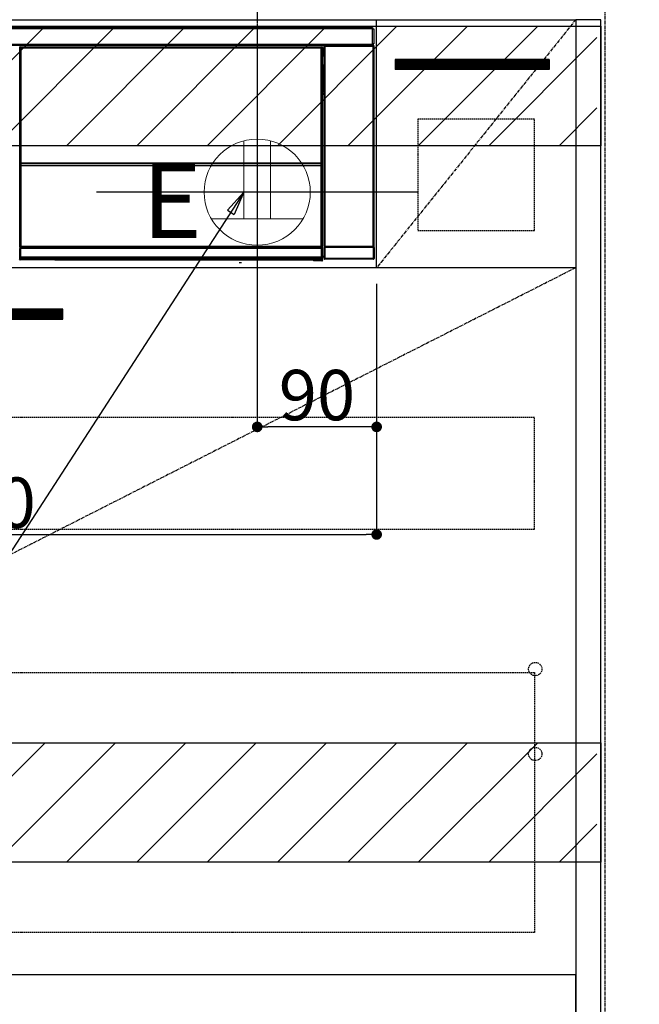
# Model space of a CAD drawing. Units: millimetres. Extents: x -6776 to 26472, y -120 to 8847.
# Drawn here: x 19081 to 19548, y 2147 to 2889 of the extents above; entities that cross this region are included whole.
import ezdxf

# ---------------------------------------------------------------- set-up
doc = ezdxf.new("R2010")
doc.units = ezdxf.units.MM
doc.linetypes.add('CENTER', pattern=[2, 1.25, -0.25, 0.25, -0.25])
doc.linetypes.add('HIDDEN', pattern=[0.375, 0.25, -0.125])
doc.layers.get('DEFPOINTS').update_dxf_attribs({"color": 146})
for name, color, linetype in [('111-壁仕上', 3, 'Continuous'), ('120-キャビネット（外）', 7, 'Continuous'), ('121-キャビネット（中）', 253, 'HIDDEN'), ('122-扉', 6, 'Continuous'), ('123-扉向き', 231, 'CENTER'), ('142-把手', 4, 'Continuous'), ('150-機器', 8, 'Continuous'), ('160-文字', 254, 'Continuous'), ('166-寸法B', 11, 'Continuous'), ('180-補助', 161, 'Continuous')]:
    doc.layers.add(name, color=color, linetype=linetype)
doc.styles.add('KH001', font='txt')
doc.styles.add('ＭＳ ゴシック', font='txt', dxfattribs={"height": 10})
doc.dimstyles.new('KH1xx015', dxfattribs={"dimscale": 10, "dimtxt": 3.8, "dimasz": 0.8, "dimexe": 0.3, "dimexo": 1.2, "dimgap": 0.5, "dimtad": 3, "dimdec": 1, "dimdsep": 46, "dimlunit": 6, "dimtxsty": 'KH001', "dimblk": 'DOT', "dimcen": 1, "dimdle": 1, "dimclrd": 256, "dimclre": 256, "dimclrt": 256, "dimadec": 0, "dimazin": 0, "dimtfac": 1, "dimtdec": 1, "dimtix": 1, "dimtmove": 2, "dimatfit": 3, "dimldrblk": 'CLOSEDBLANK', "dimfxl": 1, "dimtolj": 1, "dimtzin": 0, "dimlwd": -1, "dimlwe": -1, "dimarcsym": 0})
doc.dimstyles.new('KH1xx030', dxfattribs={"dimscale": 30, "dimtxt": 2, "dimasz": 0.6, "dimexe": 0.3, "dimexo": 1.2, "dimgap": 0.5, "dimtad": 3, "dimdec": 1, "dimdsep": 46, "dimlunit": 6, "dimtxsty": 'KH001', "dimblk": 'DOT', "dimcen": 1, "dimdle": 1, "dimclrd": 256, "dimclre": 256, "dimclrt": 256, "dimadec": 0, "dimazin": 0, "dimtfac": 1, "dimtdec": 1, "dimtix": 1, "dimtmove": 2, "dimatfit": 3, "dimldrblk": 'CLOSEDBLANK', "dimfxl": 1, "dimtolj": 1, "dimtzin": 0, "dimlwd": -1, "dimlwe": -1, "dimarcsym": 0})

# ---------------------------------------------------------------- blocks, each defined once
blk = doc.blocks.new('_Dot')
at = {"color": 0, "linetype": 'ByBlock', "lineweight": -2}
blk.add_line((-0.5, 0), (-1, 0), dxfattribs=at)
at = {"color": 0, "linetype": 'ByBlock', "const_width": 0.5}
blk.add_lwpolyline([(-0.25, 0, 1), (0.25, 0, 1)], format="xyb", close=True, dxfattribs=at)
blk = doc.blocks.new('*D503')
at = {"layer": '166-寸法B', "transparency": 16777216}
for p, q in [((19558.03, 2759.21), (19813.12, 2759.21)), ((19804.12, 2741.21), (19804.12, 2087.21)), ((19555.03, 2069.21), (19813.12, 2069.21))]:
    blk.add_line(p, q, dxfattribs=at)
at = {"layer": 'DEFPOINTS', "color": 0, "transparency": 16777216}
for p in [(19522.03, 2759.21), (19519.03, 2069.21), (19804.12, 2069.21)]:
    blk.add_point(p, dxfattribs=at)
at = {"layer": '166-寸法B', "transparency": 16777216, "xscale": 18, "yscale": 18, "zscale": 18}
for p, rotation in [((19804.12, 2759.21), 90), ((19804.12, 2069.21), 270)]:
    blk.add_blockref('_Dot', p, dxfattribs=dict(at, rotation=rotation))
at = {"layer": '166-寸法B', "transparency": 16777216, "insert": (19754.09, 2414.21), "char_height": 60, "attachment_point": 5, "rotation": 90, "style": 'KH001'}
blk.add_mtext('\\A1;690(740)', dxfattribs=at)
blk = doc.blocks.new('_ClosedBlank')
at = {"color": 0, "linetype": 'ByBlock', "lineweight": -2}
for p, q in [((-1, 0.167), (0, 0)), ((-1, 0.167), (-1, -0.167)), ((0, 0), (-1, -0.167))]:
    blk.add_line(p, q, dxfattribs=at)
blk = doc.blocks.new('*D505')
at = {"layer": 'DEFPOINTS', "transparency": 16777216}
for p, q in [((19260.03, 2690.21), (19260.03, 2579.24)), ((19350.03, 2690.21), (19350.03, 2579.24)), ((19342.03, 2582.24), (19268.03, 2582.24))]:
    blk.add_line(p, q, dxfattribs=at)
at = {"layer": 'DEFPOINTS', "color": 0, "transparency": 16777216}
for p in [(19260.03, 2702.21), (19350.03, 2702.21), (19260.03, 2582.24)]:
    blk.add_point(p, dxfattribs=at)
at = {"layer": 'DEFPOINTS', "transparency": 16777216, "xscale": 8, "yscale": 8, "zscale": 8, "rotation": 180}
blk.add_blockref('_Dot', (19260.03, 2582.24), dxfattribs=at)
at = {"layer": 'DEFPOINTS', "transparency": 16777216, "xscale": 8, "yscale": 8, "zscale": 8}
blk.add_blockref('_Dot', (19350.03, 2582.24), dxfattribs=at)
at = {"layer": 'DEFPOINTS', "transparency": 16777216, "insert": (19305.03, 2606.24), "char_height": 38, "attachment_point": 5, "style": 'KH001'}
blk.add_mtext('\\A1;90', dxfattribs=at)
blk = doc.blocks.new('*D506')
at = {"layer": 'DEFPOINTS', "transparency": 16777216}
for p, q in [((18750.03, 2690.21), (18750.03, 2498.13)), ((19350.03, 2690.21), (19350.03, 2498.13)), ((18758.03, 2501.13), (19342.03, 2501.13))]:
    blk.add_line(p, q, dxfattribs=at)
at = {"layer": 'DEFPOINTS', "color": 0, "transparency": 16777216}
for p in [(18750.03, 2702.21), (19350.03, 2702.21), (19350.03, 2501.13)]:
    blk.add_point(p, dxfattribs=at)
at = {"layer": 'DEFPOINTS', "transparency": 16777216, "xscale": 8, "yscale": 8, "zscale": 8, "rotation": 180}
blk.add_blockref('_Dot', (18750.03, 2501.13), dxfattribs=at)
at = {"layer": 'DEFPOINTS', "transparency": 16777216, "xscale": 8, "yscale": 8, "zscale": 8}
blk.add_blockref('_Dot', (19350.03, 2501.13), dxfattribs=at)
at = {"layer": 'DEFPOINTS', "transparency": 16777216, "insert": (19050.03, 2525.13), "char_height": 38, "attachment_point": 5, "style": 'KH001'}
blk.add_mtext('\\A1;600', dxfattribs=at)
blk = doc.blocks.new('HT-F6S_S')
at = {"layer": '150-機器', "color": 13, "linetype": 'Continuous'}
for p, q in [((-296.8, -45.78), (296.8, -45.78)), ((296.8, -46.88), (-296.8, -46.88)), ((296.8, -45.78), (296.8, -46.88)), ((296.8, -46.88), (296.8, -46.98)), ((296.8, -46.98), (296.9, -46.98)), ((296.9, -58.28), (296.9, -46.98)), ((296.9, -46.98), (298, -46.98)), ((298, -46.98), (298, -58.28)), ((-296.8, -58.38), (296.8, -58.38)), ((296.9, -58.28), (296.8, -58.28)), ((296.8, -58.28), (296.8, -58.38)), ((296.8, -58.38), (296.8, -59.48)), ((298, -58.28), (296.9, -58.28)), ((297.14, -58.28), (297.14, -59.56)), ((297.31, -59.54), (297.31, -58.28)), ((297.37, -58.28), (297.37, -59.48)), ((296.8, -59.48), (-296.8, -59.48)), ((31.09, -61.19), (30.86, -60.96)), ((31.09, -152.19), (31.09, -61.19)), ((31.09, -61.19), (31.17, -61.19)), ((31.17, -61.27), (31.17, -211.5)), ((31.29, -61.39), (31.17, -61.27)), ((31.29, -147.43), (31.29, -61.39)), ((31.29, -61.39), (31.79, -61.39)), ((31.36, -60.46), (31.59, -60.69)), ((31.36, -60.46), (258.74, -60.46)), ((31.59, -60.69), (258.51, -60.69)), ((31.59, -60.69), (31.59, -60.77)), ((31.67, -60.77), (31.79, -60.89)), ((258.43, -60.77), (31.67, -60.77)), ((31.79, -61.39), (31.79, -60.89)), ((31.79, -60.89), (258.31, -60.89)), ((258.31, -61.39), (31.79, -61.39)), ((31.79, -61.39), (31.79, -147.43)), ((258.31, -60.89), (258.43, -60.77)), ((258.31, -61.39), (258.31, -60.89)), ((258.31, -147.43), (258.31, -61.39)), ((258.31, -61.39), (258.81, -61.39)), ((258.51, -60.69), (258.74, -60.46)), ((258.51, -60.69), (258.51, -60.77)), ((258.93, -61.27), (258.81, -61.39)), ((258.81, -61.39), (258.81, -147.43)), ((259.01, -61.19), (258.93, -61.19)), ((258.93, -61.27), (258.93, -75.9)), ((259.24, -60.96), (259.01, -61.19)), ((259.01, -61.19), (259.01, -73.91)), ((259.24, -62.01), (259.17, -62.08)), ((259.17, -62.08), (259.17, -66.48)), ((260.33, -63.7), (259.17, -63.7)), ((259.17, -65.1), (260.33, -65.1)), ((260.33, -66.3), (259.17, -66.3)), ((259.17, -66.48), (259.27, -66.59)), ((259.24, -60.96), (259.24, -62.01)), ((259.27, -67), (259.27, -66.59)), ((260.5, -60.14), (260.33, -59.98)), ((260.33, -59.98), (260.33, -90.43)), ((260.5, -210.75), (260.5, -60.14)), ((260.5, -60.14), (261, -60.14)), ((260.83, -59.48), (260.92, -59.56)), ((260.92, -59.48), (260.92, -59.56)), ((260.92, -59.56), (261, -59.64)), ((261, -59.64), (261, -60.14)), ((261, -59.64), (297.5, -59.64)), ((261, -60.14), (261, -210.75)), ((297.5, -60.14), (261, -60.14)), ((261.42, -59.57), (261.42, -59.48)), ((261.42, -59.57), (261.92, -59.57)), ((261.92, -59.57), (261.92, -59.48)), ((262.42, -59.56), (262.41, -59.48)), ((262.42, -59.56), (262.42, -59.48)), ((263.25, -59.53), (263.15, -59.48)), ((265.75, -59.53), (263.25, -59.53)), ((265.75, -59.48), (265.75, -59.53)), ((272.75, -59.53), (272.75, -59.48)), ((275.25, -59.53), (272.75, -59.53)), ((275.35, -59.48), (275.25, -59.53)), ((283.83, -59.49), (284.06, -59.6)), ((285.06, -59.61), (285.09, -59.61)), ((286.09, -59.6), (286.2, -59.55)), ((286.2, -59.48), (286.2, -59.55)), ((290.2, -59.55), (290.2, -59.48)), ((290.2, -59.55), (290.31, -59.6)), ((291.31, -59.61), (291.34, -59.61)), ((292.34, -59.6), (292.57, -59.49)), ((295.37, -59.48), (295.45, -59.57)), ((295.45, -59.57), (295.45, -59.48)), ((295.45, -59.57), (296.15, -59.57)), ((296.15, -59.57), (296.15, -59.48)), ((297.31, -59.54), (297.37, -59.48)), ((297.67, -59.48), (297.37, -59.48)), ((297.5, -59.64), (297.67, -59.48)), ((297.5, -60.14), (297.5, -59.64)), ((297.5, -210.75), (297.5, -60.14)), ((297.5, -60.14), (298, -60.14)), ((298.17, -59.98), (298, -60.14)), ((298, -60.14), (298, -210.75)), ((298.17, -219.91), (298.17, -59.98)), ((259.01, -73.91), (258.93, -73.91)), ((259.01, -73.91), (259.16, -74.06)), ((259.16, -74.06), (259.16, -67.6)), ((260.33, -67.6), (259.16, -67.6)), ((259.16, -74.07), (259.16, -74.06)), ((259.16, -74.07), (259.66, -74.07)), ((259.17, -67.1), (259.27, -67)), ((259.17, -67.1), (260.33, -67.1)), ((260.33, -66.9), (259.27, -66.9)), ((259.27, -67), (260.33, -67)), ((259.56, -74.16), (259.47, -74.26)), ((259.66, -74.07), (259.56, -74.16)), ((259.66, -74.07), (259.66, -75.59)), ((259.16, -74.57), (258.93, -74.57)), ((258.93, -74.59), (259.16, -74.59)), ((259.1, -76.07), (258.93, -75.9)), ((259.1, -76.07), (259.1, -94.33)), ((260.33, -76.07), (259.1, -76.07)), ((259.17, -74.56), (259.16, -74.57)), ((259.16, -74.57), (259.16, -74.57)), ((259.16, -75.59), (259.16, -74.57)), ((259.16, -75.59), (259.66, -75.59)), ((259.2, -74.53), (259.17, -74.56)), ((259.25, -74.48), (259.2, -74.53)), ((259.31, -74.42), (259.25, -74.48)), ((259.38, -74.34), (259.31, -74.42)), ((259.47, -74.26), (259.38, -74.34)), ((259.66, -75.59), (259.66, -76.07)), ((259.66, -75.59), (260.33, -75.59)), ((258.93, -94.5), (259.1, -94.33)), ((258.93, -94.5), (258.93, -211)), ((260.33, -95.81), (258.93, -95.81)), ((258.93, -95.83), (260.33, -95.83)), ((259.16, -96.34), (259.01, -96.49)), ((259.1, -94.33), (260.33, -94.33)), ((259.16, -96.34), (259.16, -96.33)), ((260.33, -96.33), (259.16, -96.33)), ((259.16, -218.3), (259.16, -96.34)), ((260.33, -95.82), (260.33, -94.33)), ((258.93, -96.49), (259.01, -96.49)), ((259.01, -96.49), (259.01, -152.19)), ((31.29, -148.01), (31.29, -147.43)), ((31.79, -147.43), (31.29, -147.43)), ((31.79, -148.01), (31.29, -148.01)), ((31.79, -147.43), (31.79, -148.01)), ((31.79, -148.01), (258.31, -148.01)), ((258.31, -148.01), (258.31, -147.43)), ((258.81, -147.43), (258.31, -147.43)), ((258.81, -148.01), (258.31, -148.01)), ((258.81, -147.43), (258.81, -148.01)), ((31.09, -211.54), (31.09, -152.19)), ((31.09, -152.19), (31.17, -152.19)), ((31.34, -150.27), (31.31, -149.01)), ((31.31, -149.01), (31.31, -149.01)), ((31.84, -150.27), (31.34, -150.27)), ((31.34, -211.33), (31.34, -150.27)), ((31.81, -148.67), (31.81, -148.51)), ((31.81, -148.51), (258.29, -148.51)), ((31.81, -148.51), (31.81, -148.51)), ((258.29, -148.51), (31.81, -148.51)), ((31.81, -148.67), (31.84, -149.93)), ((258.29, -148.67), (31.81, -148.67)), ((31.84, -149.93), (31.84, -150.27)), ((31.84, -149.93), (258.27, -149.93)), ((258.27, -150.27), (31.84, -150.27)), ((31.84, -150.27), (31.84, -210.83)), ((258.27, -149.93), (258.29, -148.67)), ((258.27, -149.93), (258.27, -150.27)), ((258.27, -210.83), (258.27, -150.27)), ((258.76, -150.27), (258.27, -150.27)), ((258.29, -148.67), (258.29, -148.51)), ((258.29, -148.51), (258.29, -148.51)), ((258.79, -149.01), (258.76, -150.27)), ((258.76, -150.27), (258.76, -210.83)), ((258.79, -149.01), (258.79, -149.01)), ((258.93, -152.19), (259.01, -152.19)), ((259.01, -152.19), (259.01, -211.54)), ((260.33, -170.46), (260.33, -219.91)), ((31.59, -211.54), (31.09, -211.54)), ((31.15, -212.54), (31.11, -212.54)), ((31.15, -219.32), (31.15, -212.54)), ((31.65, -212.54), (31.15, -212.54)), ((31.34, -211.33), (31.17, -211.5)), ((258.43, -211.5), (31.17, -211.5)), ((31.34, -211.33), (31.35, -211.32)), ((258.27, -211.33), (31.34, -211.33)), ((31.35, -211.32), (31.38, -211.29)), ((31.38, -211.29), (31.42, -211.25)), ((31.42, -211.25), (31.48, -211.18)), ((31.48, -211.18), (31.56, -211.11)), ((31.56, -211.11), (31.65, -211.02)), ((31.59, -211.5), (31.59, -211.54)), ((31.59, -211.54), (258.51, -211.54)), ((31.61, -212.04), (31.65, -212.04)), ((31.65, -211.02), (31.74, -210.93)), ((31.65, -212.04), (31.65, -212.54)), ((31.65, -212.04), (258.45, -212.04)), ((31.65, -212.54), (31.65, -218.83)), ((258.45, -212.54), (31.65, -212.54)), ((31.74, -210.93), (31.84, -210.83)), ((31.84, -210.83), (258.27, -210.83)), ((258.27, -210.83), (258.76, -210.83)), ((258.27, -211.33), (258.27, -210.83)), ((258.43, -211.5), (258.27, -211.33)), ((258.45, -212.04), (258.45, -212.54)), ((258.45, -212.04), (258.49, -212.04)), ((258.45, -218.83), (258.45, -212.54)), ((258.95, -212.54), (258.45, -212.54)), ((258.51, -211.54), (258.51, -211.49)), ((259.01, -211.54), (258.51, -211.54)), ((258.76, -210.83), (258.93, -211)), ((258.95, -212.54), (258.95, -219.32)), ((258.99, -212.54), (258.95, -212.54)), ((260.93, -211.81), (260.43, -211.81)), ((260.43, -219.82), (260.43, -211.81)), ((260.44, -210.81), (260.5, -210.75)), ((260.5, -210.75), (261, -210.75)), ((297.57, -211.81), (260.93, -211.81)), ((260.93, -211.81), (260.93, -219.82)), ((261, -211.25), (260.94, -211.31)), ((260.94, -211.31), (297.56, -211.31)), ((261, -210.75), (297.5, -210.75)), ((261, -211.25), (261, -210.75)), ((297.5, -211.25), (261, -211.25)), ((297.5, -210.75), (297.5, -211.25)), ((297.5, -210.75), (298, -210.75)), ((297.56, -211.31), (297.5, -211.25)), ((298.07, -211.81), (297.57, -211.81)), ((297.57, -219.82), (297.57, -211.81)), ((298, -210.75), (298.06, -210.81)), ((298.07, -211.81), (298.07, -219.82)), ((30.84, -220.49), (31.2, -220.13)), ((31.2, -219.37), (31.15, -219.32)), ((31.2, -220.13), (31.2, -219.37)), ((31.2, -219.37), (31.7, -219.37)), ((31.2, -220.13), (31.7, -220.13)), ((31.7, -220.63), (31.34, -220.99)), ((57.4, -220.99), (31.34, -220.99)), ((31.66, -218.83), (31.65, -218.83)), ((31.66, -218.83), (31.7, -218.87)), ((31.66, -218.83), (258.44, -218.83)), ((31.7, -219.37), (31.7, -218.87)), ((31.7, -218.87), (258.4, -218.87)), ((258.4, -219.37), (31.7, -219.37)), ((31.7, -219.37), (31.7, -220.13)), ((31.7, -220.13), (258.4, -220.13)), ((31.7, -220.63), (31.7, -220.13)), ((258.4, -220.63), (31.7, -220.63)), ((57.4, -220.99), (57.4, -221)), ((57.4, -221), (252.27, -221)), ((74.03, -220.71), (74.02, -220.94)), ((74.02, -220.94), (231.88, -220.94)), ((231.87, -220.71), (74.03, -220.71)), ((231.88, -220.94), (231.87, -220.71)), ((252.27, -221.3), (252.27, -220.96)), ((252.77, -221.3), (252.27, -221.3)), ((252.77, -220.95), (258.72, -220.95)), ((252.77, -220.95), (252.77, -221.3)), ((252.77, -221.3), (252.77, -221.8)), ((252.77, -221.3), (258.73, -221.3)), ((258.73, -221.8), (252.77, -221.8)), ((258.4, -218.87), (258.44, -218.83)), ((258.4, -219.37), (258.4, -218.87)), ((258.4, -220.13), (258.4, -219.37)), ((258.4, -219.37), (258.9, -219.37)), ((258.4, -220.13), (258.9, -220.13)), ((258.4, -220.63), (258.4, -220.13)), ((258.72, -220.95), (258.4, -220.63)), ((258.45, -218.83), (258.44, -218.83)), ((258.72, -220.95), (258.73, -220.95)), ((258.73, -221.3), (258.73, -220.95)), ((258.73, -221.8), (258.73, -221.3)), ((259.23, -221.3), (258.73, -221.3)), ((258.77, -221.8), (258.73, -221.8)), ((258.95, -219.32), (258.9, -219.37)), ((258.9, -219.37), (258.9, -220.13)), ((258.9, -220.13), (259.23, -220.46)), ((259.16, -218.3), (260.33, -218.3)), ((259.17, -218.8), (259.27, -218.9)), ((260.33, -218.8), (259.17, -218.8)), ((259.23, -220.46), (259.23, -221.3)), ((259.23, -221.3), (259.27, -221.3)), ((259.27, -221.3), (259.27, -218.9)), ((260.33, -218.9), (259.27, -218.9)), ((260.33, -219.91), (260.43, -219.82)), ((260.93, -219.82), (260.43, -219.82)), ((260.93, -220.32), (260.83, -220.41)), ((297.67, -220.41), (260.83, -220.41)), ((260.93, -219.82), (260.93, -220.32)), ((260.93, -219.82), (297.57, -219.82)), ((297.57, -220.32), (260.93, -220.32)), ((297.57, -220.32), (297.57, -219.82)), ((298.07, -219.82), (297.57, -219.82)), ((297.67, -220.41), (297.57, -220.32)), ((298.07, -219.82), (298.17, -219.91)), ((196.31, -223.11), (198.05, -222.92))]:
    blk.add_line(p, q, dxfattribs=at)
for points in [[(31.36, -60.46), (31.3, -60.47), (31.24, -60.48), (31.18, -60.5), (31.12, -60.52), (31.07, -60.56), (31.02, -60.6), (30.98, -60.64), (30.94, -60.69), (30.91, -60.75), (30.89, -60.81), (30.87, -60.87), (30.86, -60.93), (30.86, -60.96)], [(31.67, -60.77), (31.61, -60.77), (31.55, -60.78), (31.49, -60.8), (31.43, -60.83), (31.38, -60.86), (31.33, -60.9), (31.29, -60.95), (31.25, -61), (31.22, -61.05), (31.19, -61.11), (31.18, -61.17), (31.17, -61.23), (31.17, -61.27)], [(258.93, -61.27), (258.93, -61.21), (258.92, -61.15), (258.9, -61.09), (258.87, -61.03), (258.84, -60.98), (258.8, -60.93), (258.75, -60.89), (258.7, -60.85), (258.65, -60.82), (258.59, -60.79), (258.53, -60.78), (258.47, -60.77), (258.43, -60.77)], [(259.24, -60.96), (259.23, -60.9), (259.22, -60.84), (259.2, -60.78), (259.18, -60.72), (259.14, -60.67), (259.1, -60.62), (259.06, -60.58), (259.01, -60.54), (258.95, -60.51), (258.89, -60.49), (258.83, -60.47), (258.77, -60.46), (258.74, -60.46)], [(260.83, -59.48), (260.77, -59.49), (260.71, -59.5), (260.65, -59.52), (260.59, -59.54), (260.54, -59.58), (260.49, -59.62), (260.45, -59.66), (260.41, -59.71), (260.38, -59.77), (260.36, -59.82), (260.34, -59.88), (260.34, -59.95), (260.33, -59.98)], [(265.75, -59.53), (265.78, -59.54), (265.86, -59.54), (265.99, -59.54), (266.18, -59.55), (266.41, -59.55), (266.69, -59.55), (267.01, -59.56), (267.36, -59.56), (267.74, -59.56), (268.15, -59.56), (268.57, -59.56), (269, -59.56), (269.44, -59.56), (269.87, -59.56), (270.3, -59.56), (270.71, -59.56), (271.09, -59.56), (271.45, -59.56), (271.77, -59.55), (272.05, -59.55), (272.29, -59.55), (272.49, -59.55), (272.63, -59.54), (272.71, -59.54), (272.75, -59.53), (272.75, -59.53)], [(283.83, -59.49), (283.82, -59.49), (283.8, -59.49), (283.76, -59.49), (283.7, -59.49), (283.63, -59.48), (283.55, -59.48), (283.46, -59.48), (283.36, -59.48), (283.25, -59.48), (283.13, -59.48), (283.01, -59.48), (282.89, -59.48), (282.83, -59.48)], [(284.06, -59.6), (284.07, -59.6), (284.1, -59.61), (284.14, -59.61), (284.19, -59.61), (284.26, -59.61), (284.34, -59.61), (284.43, -59.61), (284.53, -59.61), (284.64, -59.61), (284.76, -59.61), (284.88, -59.61), (285.01, -59.61), (285.06, -59.61)], [(285.09, -59.61), (285.22, -59.61), (285.34, -59.61), (285.46, -59.61), (285.57, -59.61), (285.68, -59.61), (285.78, -59.61), (285.86, -59.61), (285.94, -59.61), (286, -59.61), (286.04, -59.61), (286.08, -59.61), (286.09, -59.6), (286.09, -59.6)], [(286.2, -59.55), (286.21, -59.55), (286.25, -59.56), (286.33, -59.56), (286.43, -59.56), (286.56, -59.56), (286.71, -59.56), (286.89, -59.56), (287.09, -59.57), (287.31, -59.57), (287.54, -59.57), (287.78, -59.57), (288.02, -59.57), (288.27, -59.57), (288.52, -59.57), (288.77, -59.57), (289, -59.57), (289.22, -59.57), (289.43, -59.56), (289.62, -59.56), (289.78, -59.56), (289.92, -59.56), (290.04, -59.56), (290.12, -59.56), (290.17, -59.55), (290.2, -59.55), (290.2, -59.55)], [(290.31, -59.6), (290.32, -59.6), (290.34, -59.61), (290.38, -59.61), (290.44, -59.61), (290.5, -59.61), (290.59, -59.61), (290.68, -59.61), (290.78, -59.61), (290.89, -59.61), (291.01, -59.61), (291.13, -59.61), (291.25, -59.61), (291.31, -59.61)], [(291.34, -59.61), (291.46, -59.61), (291.59, -59.61), (291.71, -59.61), (291.82, -59.61), (291.92, -59.61), (292.02, -59.61), (292.11, -59.61), (292.18, -59.61), (292.24, -59.61), (292.29, -59.61), (292.32, -59.61), (292.34, -59.6), (292.34, -59.6)], [(293.57, -59.48), (293.44, -59.48), (293.32, -59.48), (293.2, -59.48), (293.09, -59.48), (292.98, -59.48), (292.89, -59.48), (292.8, -59.48), (292.73, -59.49), (292.66, -59.49), (292.62, -59.49), (292.59, -59.49), (292.57, -59.49), (292.57, -59.49)], [(296.15, -59.57), (296.27, -59.57), (296.39, -59.57), (296.51, -59.57), (296.63, -59.57), (296.73, -59.57), (296.83, -59.57), (296.91, -59.57), (296.99, -59.56), (297.05, -59.56), (297.09, -59.56), (297.13, -59.56), (297.14, -59.56)], [(297.14, -59.56), (297.31, -59.54)], [(298.17, -59.98), (298.16, -59.92), (298.15, -59.86), (298.13, -59.8), (298.1, -59.74), (298.07, -59.69), (298.03, -59.64), (297.99, -59.6), (297.94, -59.56), (297.88, -59.53), (297.82, -59.51), (297.76, -59.49), (297.7, -59.48), (297.67, -59.48)], [(258.93, -74.49), (258.98, -74.45), (259.03, -74.41), (259.06, -74.36), (259.1, -74.3), (259.12, -74.25), (259.14, -74.19), (259.16, -74.13), (259.16, -74.07)], [(259.17, -67.1), (259.17, -67.11), (259.17, -67.12), (259.16, -67.14), (259.16, -67.17), (259.16, -67.2), (259.16, -67.24), (259.16, -67.29), (259.16, -67.34), (259.16, -67.4), (259.16, -67.45), (259.16, -67.51), (259.16, -67.58), (259.16, -67.6)], [(259.16, -96.33), (259.15, -96.27), (259.14, -96.21), (259.12, -96.15), (259.1, -96.09), (259.06, -96.04), (259.02, -95.99), (258.98, -95.95), (258.93, -95.91)], [(31.29, -148.01), (31.29, -148.13), (31.29, -148.26), (31.29, -148.37), (31.29, -148.49), (31.29, -148.59), (31.3, -148.69), (31.3, -148.78), (31.3, -148.85), (31.3, -148.91), (31.3, -148.96), (31.31, -148.99), (31.31, -149.01), (31.31, -149.01)], [(31.79, -148.01), (31.79, -148.07), (31.79, -148.13), (31.79, -148.19), (31.79, -148.25), (31.79, -148.3), (31.8, -148.35), (31.8, -148.39), (31.8, -148.43), (31.8, -148.46), (31.8, -148.48), (31.81, -148.5), (31.81, -148.51), (31.81, -148.51)], [(258.29, -148.51), (258.29, -148.5), (258.3, -148.49), (258.3, -148.47), (258.3, -148.44), (258.3, -148.41), (258.3, -148.37), (258.3, -148.32), (258.31, -148.27), (258.31, -148.22), (258.31, -148.16), (258.31, -148.1), (258.31, -148.04), (258.31, -148.01)], [(258.79, -149.01), (258.79, -149), (258.8, -148.97), (258.8, -148.93), (258.8, -148.88), (258.8, -148.81), (258.8, -148.73), (258.8, -148.64), (258.81, -148.53), (258.81, -148.42), (258.81, -148.31), (258.81, -148.19), (258.81, -148.06), (258.81, -148.01)], [(31.09, -211.54), (31.09, -211.66), (31.09, -211.79), (31.1, -211.91), (31.1, -212.02), (31.1, -212.12), (31.1, -212.22), (31.1, -212.31), (31.1, -212.38), (31.1, -212.44), (31.11, -212.49), (31.11, -212.52), (31.11, -212.54), (31.11, -212.54)], [(31.59, -211.54), (31.59, -211.6), (31.59, -211.66), (31.6, -211.72), (31.6, -211.78), (31.6, -211.83), (31.6, -211.88), (31.6, -211.92), (31.6, -211.96), (31.6, -211.99), (31.61, -212.01), (31.61, -212.03), (31.61, -212.04), (31.61, -212.04)], [(258.43, -211.5), (258.49, -211.5), (258.55, -211.48), (258.61, -211.47), (258.67, -211.44), (258.72, -211.41), (258.77, -211.37), (258.81, -211.32), (258.85, -211.27), (258.88, -211.22), (258.91, -211.16), (258.92, -211.1), (258.93, -211.04), (258.93, -211)], [(258.49, -212.04), (258.49, -212.04), (258.49, -212.02), (258.49, -212), (258.5, -211.98), (258.5, -211.95), (258.5, -211.91), (258.5, -211.86), (258.5, -211.81), (258.5, -211.76), (258.51, -211.7), (258.51, -211.64), (258.51, -211.58), (258.51, -211.54)], [(258.99, -212.54), (258.99, -212.53), (258.99, -212.51), (258.99, -212.47), (259, -212.42), (259, -212.35), (259, -212.27), (259, -212.18), (259, -212.08), (259, -211.97), (259, -211.85), (259.01, -211.73), (259.01, -211.61), (259.01, -211.54)], [(260.44, -210.81), (260.44, -210.82), (260.44, -210.84), (260.44, -210.88), (260.44, -210.93), (260.43, -211), (260.43, -211.08), (260.43, -211.17), (260.43, -211.27), (260.43, -211.38), (260.43, -211.5), (260.43, -211.62), (260.43, -211.75), (260.43, -211.81)], [(260.94, -211.31), (260.94, -211.31), (260.94, -211.32), (260.94, -211.34), (260.94, -211.37), (260.93, -211.4), (260.93, -211.44), (260.93, -211.49), (260.93, -211.54), (260.93, -211.6), (260.93, -211.65), (260.93, -211.71), (260.93, -211.78), (260.93, -211.81)], [(297.57, -211.81), (297.57, -211.74), (297.57, -211.68), (297.57, -211.62), (297.57, -211.57), (297.57, -211.51), (297.57, -211.47), (297.57, -211.42), (297.56, -211.39), (297.56, -211.36), (297.56, -211.33), (297.56, -211.32), (297.56, -211.31), (297.56, -211.31)], [(298.07, -211.81), (298.07, -211.68), (298.07, -211.56), (298.07, -211.44), (298.07, -211.33), (298.07, -211.22), (298.07, -211.13), (298.07, -211.04), (298.06, -210.97), (298.06, -210.91), (298.06, -210.86), (298.06, -210.83), (298.06, -210.81), (298.06, -210.81)], [(30.84, -220.49), (30.84, -220.55), (30.85, -220.62), (30.87, -220.67), (30.9, -220.73), (30.93, -220.78), (30.97, -220.83), (31.02, -220.88), (31.07, -220.91), (31.12, -220.94), (31.18, -220.97), (31.24, -220.98), (31.3, -220.99), (31.34, -220.99)], [(31.65, -218.83), (31.59, -218.84), (31.53, -218.85), (31.47, -218.87), (31.41, -218.9), (31.36, -218.93), (31.31, -218.97), (31.27, -219.01), (31.23, -219.06), (31.2, -219.12), (31.18, -219.18), (31.16, -219.24), (31.15, -219.3), (31.15, -219.32)], [(252.77, -220.95), (252.71, -220.95), (252.65, -220.95), (252.59, -220.95), (252.53, -220.95), (252.48, -220.95), (252.43, -220.95), (252.39, -220.95), (252.35, -220.95), (252.32, -220.95), (252.3, -220.95), (252.28, -220.95), (252.27, -220.96), (252.27, -220.96)], [(258.95, -219.32), (258.94, -219.26), (258.93, -219.2), (258.91, -219.14), (258.88, -219.09), (258.85, -219.04), (258.81, -218.99), (258.76, -218.95), (258.71, -218.91), (258.66, -218.88), (258.6, -218.86), (258.54, -218.84), (258.47, -218.83), (258.45, -218.83)], [(258.73, -220.95), (258.79, -220.94), (258.85, -220.93), (258.91, -220.91), (258.97, -220.88), (259.02, -220.85), (259.07, -220.81), (259.11, -220.76), (259.15, -220.71), (259.18, -220.66), (259.2, -220.6), (259.22, -220.54), (259.23, -220.48), (259.23, -220.46)], [(258.77, -221.8), (258.83, -221.8), (258.89, -221.78), (258.95, -221.77), (259.01, -221.74), (259.06, -221.71), (259.11, -221.67), (259.16, -221.62), (259.19, -221.57), (259.22, -221.52), (259.25, -221.46), (259.26, -221.4), (259.27, -221.34), (259.27, -221.3)], [(259.16, -218.3), (259.16, -218.36), (259.16, -218.42), (259.16, -218.48), (259.16, -218.54), (259.16, -218.59), (259.16, -218.64), (259.16, -218.68), (259.16, -218.72), (259.16, -218.75), (259.17, -218.77), (259.17, -218.79), (259.17, -218.8), (259.17, -218.8)], [(260.33, -219.91), (260.34, -219.98), (260.35, -220.04), (260.37, -220.1), (260.4, -220.15), (260.43, -220.21), (260.47, -220.25), (260.51, -220.3), (260.56, -220.33), (260.62, -220.36), (260.68, -220.39), (260.74, -220.4), (260.8, -220.41), (260.83, -220.41)], [(297.67, -220.41), (297.73, -220.41), (297.79, -220.4), (297.85, -220.38), (297.91, -220.35), (297.96, -220.32), (298.01, -220.28), (298.05, -220.23), (298.09, -220.18), (298.12, -220.13), (298.14, -220.07), (298.16, -220.01), (298.16, -219.95), (298.17, -219.91)]]:
    blk.add_lwpolyline(points, dxfattribs=at)
for centre, radius, start, end in [((31.59, -61.19), 0.5, 90.02082, 179.97961), ((31.79, -61.39), 0.5, 90.02082, 179.97961), ((258.31, -61.39), 0.5, 0.02325, 89.97761), ((258.51, -61.19), 0.5, 0.01839, 89.98246), ((261, -60.14), 0.5, 90.00759, 179.99113), ((261.29, -44.94), 14.63, 268.52497, 270.48381), ((262.05, -45.24), 14.33, 269.50017, 271.49959), ((297.5, -60.14), 0.5, 0.00693, 89.99435), ((258.51, -73.91), 0.5, 328.23386, 359.98596), ((259.66, -75.59), 0.5, 180, 252.77268), ((258.51, -96.49), 0.5, 0.01404, 31.76614), ((31.81, -149.01), 0.5, 90.02125, 179.98003), ((31.81, -149.01), 0.5, 90.01935, 179.98022), ((31.75, -149.11), 0.452, 82.4823, 167.0985), ((31.78, -150.37), 0.452, 82.48137, 167.09943), ((258.32, -150.37), 0.452, 12.90287, 97.51754), ((258.29, -149.01), 0.5, 0.01797, 89.97862), ((258.29, -149.01), 0.5, 0.01796, 89.98033), ((258.35, -149.11), 0.452, 12.89521, 97.52199), ((31.61, -212.54), 0.5, 90.00622, 180.00338), ((31.65, -212.54), 0.5, 90.00601, 180.0036), ((258.26, -210.83), 0.5, 270.02111, 359.97719), ((258.45, -212.54), 0.5, 0, 90), ((258.49, -212.54), 0.5, 0, 90), ((260.94, -210.81), 0.5, 180.00349, 269.9931), ((261, -210.75), 0.5, 180.00717, 269.99454), ((297.5, -210.75), 0.5, 270, 359.99477), ((297.56, -210.81), 0.5, 270.00886, 359.99114), ((31.7, -219.37), 0.5, 90.01911, 179.98025), ((31.7, -220.13), 0.5, 180.02146, 269.97918), ((252.77, -221.3), 0.5, 180, 270), ((258.4, -219.37), 0.5, 0.02281, 89.9789), ((258.4, -220.13), 0.5, 270.02282, 359.97547), ((258.73, -221.3), 0.5, 270, 0.00742), ((260.93, -219.82), 0.5, 180.0096, 269.99211), ((297.57, -219.82), 0.5, 270.00595, 359.99234)]:
    blk.add_arc(centre, radius, start, end, dxfattribs=at)
blk = doc.blocks.new('ｺﾝｾﾝﾄ 展開用')
at = {"layer": '160-文字', "color": 4, "linetype": 'Continuous', "lineweight": 20}
for p, q in [((-20, 34.64), (-20, -34.64)), ((38.73, 10), (-20, 10)), ((38.73, -10), (-20, -10))]:
    blk.add_line(p, q, dxfattribs=at)
blk.add_circle((0, 0), 40, dxfattribs=at)
blk = doc.blocks.new('P256_277')
at = {"layer": '122-扉'}
h = blk.add_hatch(dxfattribs=at)
h.set_pattern_fill('ANSI31', color=256, scale=5, style=0)
h.set_pattern_definition([(45, (-289683.09336, 26709.8852), (-0.4419417382, 0.4419417382), [])])
h.paths.add_polyline_path([(-138.5, 7.5), (-138.5, 0), (138.5, 0), (138.5, 7.5)])
blk.add_lwpolyline([(-138.5, 7.5), (-138.5, 0), (138.5, 0), (138.5, 7.5)], close=True, dxfattribs=at)
at = {"layer": 'DEFPOINTS', "linetype": 'CENTER'}
for p, q in [((0, 14.55), (0, -7.05)), ((9.91, 3.75), (-9.91, 3.75))]:
    blk.add_line(p, q, dxfattribs=at)
blk = doc.blocks.new('*D510')
at = {"layer": '166-寸法B', "transparency": 16777216}
for p, q in [((19555.03, 2929.21), (19948.12, 2929.21)), ((19939.12, 2087.21), (19939.12, 2911.21)), ((19555.03, 2069.21), (19948.12, 2069.21))]:
    blk.add_line(p, q, dxfattribs=at)
at = {"layer": 'DEFPOINTS', "color": 0, "transparency": 16777216}
for p in [(19519.03, 2929.21), (19939.12, 2929.21), (19519.03, 2069.21)]:
    blk.add_point(p, dxfattribs=at)
at = {"layer": '166-寸法B', "transparency": 16777216, "xscale": 18, "yscale": 18, "zscale": 18}
for p, rotation in [((19939.12, 2929.21), 90), ((19939.12, 2069.21), 270)]:
    blk.add_blockref('_Dot', p, dxfattribs=dict(at, rotation=rotation))
at = {"layer": '166-寸法B', "transparency": 16777216, "insert": (19889.09, 2499.21), "char_height": 60, "attachment_point": 5, "rotation": 90, "style": 'KH001'}
blk.add_mtext('\\A1;860(910)', dxfattribs=at)
blk = doc.blocks.new('*D511')
at = {"layer": '166-寸法B', "transparency": 16777216}
for p, q in [((19543.03, 4469.21), (20142.55, 4469.21)), ((20133.55, 2087.21), (20133.55, 4451.21)), ((19555.03, 2069.21), (20142.55, 2069.21))]:
    blk.add_line(p, q, dxfattribs=at)
at = {"layer": 'DEFPOINTS', "color": 0, "transparency": 16777216}
for p in [(19507.03, 4469.21), (20133.55, 4469.21), (19519.03, 2069.21)]:
    blk.add_point(p, dxfattribs=at)
at = {"layer": '166-寸法B', "transparency": 16777216, "xscale": 18, "yscale": 18, "zscale": 18}
for p, rotation in [((20133.55, 4469.21), 90), ((20133.55, 2069.21), 270)]:
    blk.add_blockref('_Dot', p, dxfattribs=dict(at, rotation=rotation))
at = {"layer": '166-寸法B', "transparency": 16777216, "insert": (20084.75, 3269.21), "char_height": 60, "attachment_point": 5, "rotation": 90, "style": 'KH001'}
blk.add_mtext('\\A1;2,400', dxfattribs=at)

msp = doc.modelspace()

# ---------------------------------------------------------------- hatches: boundary and pattern name
at = {"layer": '122-扉'}
h = msp.add_hatch(dxfattribs=at)
h.set_pattern_fill('ANSI31', color=256, style=0)
h.set_pattern_definition([(135, (201313.0435, -2166.86244), (0.08838834765, 0.08838834765), [])])
h.paths.add_polyline_path([(19480.03, 2859.21), (19364.03, 2859.21), (19364.03, 2851.71), (19480.03, 2851.71)])
at = {"layer": '180-補助'}
h = msp.add_hatch(dxfattribs=at)
h.set_pattern_fill('ANSI31', color=13, scale=300, style=0)
h.set_pattern_definition([(45, (-475710.927, 2711.965), (-26.5165043, 26.5165043), [])])
h.paths.add_polyline_path([(17681.03, 2884.21), (19516.03, 2884.21), (19516.03, 2794.21), (17681.03, 2794.21)])
h = msp.add_hatch(dxfattribs=at)
h.set_pattern_fill('ANSI31', color=13, scale=300, style=0)
h.set_pattern_definition([(45, (-475710.927, 2171.965), (-26.5165043, 26.5165043), [])])
h.paths.add_polyline_path([(17681.03, 2344.21), (19516.03, 2344.21), (19516.03, 2254.21), (17681.03, 2254.21)])

# ---------------------------------------------------------------- linework, layer by layer
at = {"layer": '111-壁仕上', "color": 253, "linetype": 'CENTER', "ltscale": 2}
msp.add_line((19522.03, 5260.37), (19522.03, 1093.09), dxfattribs=at)
at = {"layer": '120-キャビネット（外）', "color": 6}
for points in [[(18450.03, 2889.21), (19500.03, 2889.21), (19500.03, 2169.21), (18450.03, 2169.21)], [(19519.03, 2889.21), (19500.03, 2889.21), (19500.03, 2069.21), (19519.03, 2069.21)], [(19500.03, 2169.21), (17700.03, 2169.21), (17700.03, 2069.21), (19500.03, 2069.21)]]:
    msp.add_lwpolyline(points, close=True, dxfattribs=at)
at = {"layer": '121-キャビネット（中）', "color": 13, "ltscale": 4}
for points in [[(19469.03, 2814.21), (19381.03, 2814.21), (19381.03, 2730.21), (19469.03, 2730.21)], [(19469.03, 2589.21), (18481.03, 2589.21), (18481.03, 2505.21), (19469.03, 2505.21)], [(18481.03, 2397.11), (19469.03, 2397.11), (19469.03, 2201.11), (18481.03, 2201.11)]]:
    msp.add_lwpolyline(points, close=True, dxfattribs=at)
for centre in [(19469.53, 2399.71), (19469.53, 2335.71), (19469.53, 2335.71)]:
    msp.add_circle(centre, 5, dxfattribs=at)
at = {"layer": '122-扉'}
for p, q in [((19350.03, 2702.21), (19350.03, 2889.21)), ((19480.03, 2859.21), (19364.03, 2859.21)), ((19364.03, 2859.21), (19364.03, 2851.71)), ((19480.03, 2859.21), (19480.03, 2851.71)), ((19480.03, 2851.71), (19364.03, 2851.71)), ((19500.03, 2702.21), (18450.03, 2702.21))]:
    msp.add_line(p, q, dxfattribs=at)
at = {"layer": '123-扉向き', "ltscale": 2}
for p, q in [((19500.03, 2889.21), (19350.03, 2702.21)), ((19500.03, 2702.21), (18450.03, 2169.21))]:
    msp.add_line(p, q, dxfattribs=at)
at = {"layer": '180-補助', "color": 13}
for points in [[(17681.03, 2884.21), (19519.03, 2884.21), (19519.03, 2794.21), (17681.03, 2794.21)], [(17681.03, 2344.21), (19519.03, 2344.21), (19519.03, 2254.21), (17681.03, 2254.21)]]:
    msp.add_lwpolyline(points, close=True, dxfattribs=at)
at = {"layer": 'DEFPOINTS', "linetype": 'CENTER'}
for p, q in [((19260.03, 3053.96), (19260.03, 2605.68)), ((19381.21, 2759.21), (19138.85, 2759.21))]:
    msp.add_line(p, q, dxfattribs=at)

# ---------------------------------------------------------------- block references
at = {"layer": '142-把手'}
msp.add_blockref('P256_277', (18975.03, 2663.46), dxfattribs=at)
at = {"layer": '150-機器'}
msp.add_blockref('HT-F6S_S', (19050.03, 2929.21), dxfattribs=at)
at = {"layer": '160-文字', "rotation": 90}
msp.add_blockref('ｺﾝｾﾝﾄ 展開用', (19260.03, 2759.21), dxfattribs=at)

# ---------------------------------------------------------------- texts
at = {"layer": '160-文字', "color": 4, "lineweight": 0, "insert": (19173.27, 2780.75), "char_height": 56, "attachment_point": 1, "line_spacing_factor": 0.782827, "style": 'ＭＳ ゴシック'}
msp.add_mtext('E', dxfattribs=at)

# ---------------------------------------------------------------- dimensions: what is measured, and where the dimension line sits
at = {"layer": '166-寸法B'}
dim = msp.add_linear_dim(base=(20133.55, 4469.21), p1=(19519.03, 2069.21), p2=(19507.03, 4469.21), angle=90, dimstyle='KH1xx030', dxfattribs=at)
dim.commit()
dim.dimension.update_dxf_attribs({"geometry": '*D511', "text_midpoint": (20084.75, 3269.21)})
for base, p1, p2, override, picture, middle in [((19939.12, 2929.21), (19519.03, 2069.21), (19519.03, 2929.21), {"dimpost": '(910)'}, '*D510', (19889.09, 2499.21)), ((19804.12, 2069.21), (19522.03, 2759.21), (19519.03, 2069.21), {"dimpost": '(740)'}, '*D503', (19754.09, 2414.21))]:
    dim = msp.add_linear_dim(base=base, p1=p1, p2=p2, angle=90, dimstyle='KH1xx030', override=override, dxfattribs=at)
    dim.commit()
    dim.dimension.update_dxf_attribs({"geometry": picture, "text_midpoint": middle})
at = {"layer": 'DEFPOINTS'}
for base, p1, p2, picture, middle in [((19350.03, 2501.13), (18750.03, 2702.21), (19350.03, 2702.21), '*D506', (19050.03, 2525.13)), ((19260.03, 2582.24), (19350.03, 2702.21), (19260.03, 2702.21), '*D505', (19305.03, 2606.24))]:
    dim = msp.add_linear_dim(base=base, p1=p1, p2=p2, dimstyle='KH1xx015', dxfattribs=at)
    dim.commit()
    dim.dimension.update_dxf_attribs({"geometry": picture, "text_midpoint": middle})

# ---------------------------------------------------------------- leaders
at = {"layer": '160-文字', "annotation_type": 0, "has_hookline": 1, "hookline_direction": 1, "text_width": 1397.06}
msp.add_leader([(19250.03, 2759.21), (18167.38, 1088.43), (18149.38, 1088.43)], dimstyle='KH1xx030', override={"dimgap": 0.5, "dimtad": 1}, dxfattribs=at)

doc.saveas('drawing.dxf')
